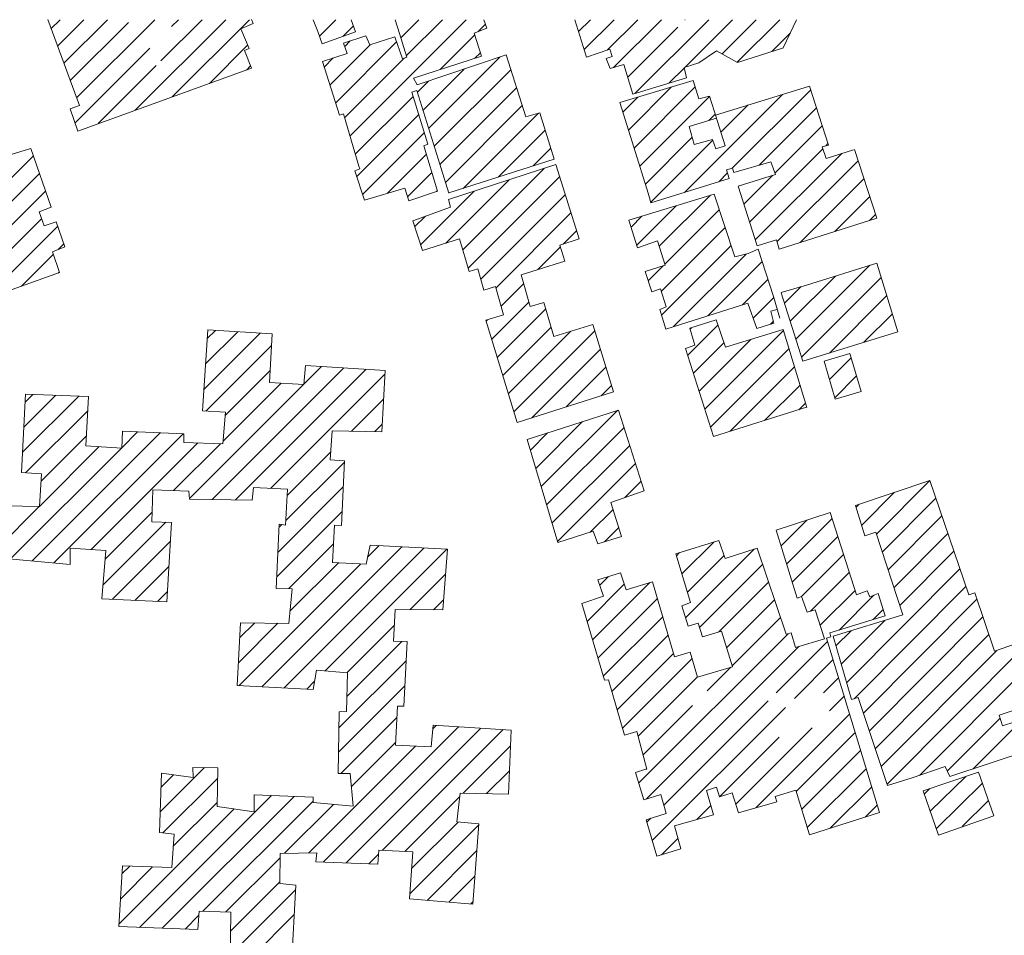
# Model space of a CAD drawing. Units: metres. Extents: x 6 to 363564, y -8 to 6309026.
# Drawn here: x 362873 to 362990, y 6307516 to 6307626 of the extents above; entities that cross this region are included whole.
import ezdxf

# ---------------------------------------------------------------- set-up
doc = ezdxf.new("R2010")
doc.units = ezdxf.units.M
doc.header["$MEASUREMENT"] = 0
for name, color, linetype, lineweight in [('ACHU-CONSTRUCCION', 253, 'Continuous', 9), ('ARQ LINEAS DE PROYECCION', 6, 'Continuous', 35), ('CONSTRUCCION', 253, 'Continuous', 9)]:
    doc.layers.add(name, color=color, linetype=linetype, lineweight=lineweight)
doc.layers.get('ARQ LINEAS DE PROYECCION').off()

# ---------------------------------------------------------------- blocks, each defined once
blk = doc.blocks.new('urbano')
at = {"layer": 'ACHU-CONSTRUCCION'}
for p, q in [((357891.615513781, 6308281.365852335, 823.9560204334557), (357892.6942574623, 6308282.446060376, 823.886194050312)), ((357892.3808894584, 6308279.301997196, 823.9832405820489), (357895.5206904689, 6308282.446060376, 823.7800032868981)), ((357893.1462651322, 6308277.238142058, 824.0104607306421), (357898.3471234718, 6308282.446060376, 823.6738125197589)), ((357893.9116408097, 6308275.174286921, 824.0376808792353), (357900.8552100936, 6308282.127281853, 823.588228110224)), ((357894.6770164872, 6308273.110431782, 824.0649010278285), (357903.9999894777, 6308282.446060376, 823.4614309892058)), ((357901.6863449606, 6308271.638465812, 823.8414789810777), (357912.4792884866, 6308282.446060376, 823.1428586989641)), ((357904.7432858291, 6308277.529826156, 823.5668427459896), (357909.6528554836, 6308282.446060376, 823.249049462378)), ((357906.0032305585, 6308281.621750997, 823.4085249081254), (357906.8264224807, 6308282.446060376, 823.3552402257919)), ((357906.1060358415, 6308273.233886477, 823.6321576610208), (357915.3057214895, 6308282.446060376, 823.0366679318249)), ((357923.6657161767, 6308280.485040529, 823.5136918388307), (357925.6267821061, 6308282.446060376, 823.5119820982218)), ((357926.4482359307, 6308280.439157036, 823.5250871367753), (357927.7280779386, 6308281.718968965, 823.5239713229239)), ((357927.3094412739, 6308268.551467551, 823.4089183695614), (357941.1972343454, 6308282.446060376, 823.8462386131287)), ((357932.7051923367, 6308282.435722016, 823.5997071824968), (357932.7155256363, 6308282.446060376, 823.6000325717032)), ((357933.375674648, 6308280.277912099, 823.6138606704772), (357935.5427618751, 6308282.446060376, 823.6821012534201)), ((357934.046832593, 6308278.120778147, 823.6280354298651), (357938.3699981066, 6308282.446060376, 823.764169935137)), ((357942.5816624666, 6308281.002545834, 823.8828739263117), (357943.4918256196, 6308281.913154621, 823.9115345478058)), ((357954.6075117791, 6308281.024768149, 824.4825277552009), (357956.029213244, 6308282.446060376, 824.4764142408967)), ((357955.2905686739, 6308278.880252043, 824.5283392705023), (357958.8574037233, 6308282.446060376, 824.5130013749003)), ((357958.0412963012, 6308278.802811491, 824.5652595050633), (357961.6855941991, 6308282.446060376, 824.549588508904)), ((357958.7891559544, 6308276.72307949, 824.6107923537493), (357964.5137846785, 6308282.446060376, 824.5861756429076)), ((357960.483417252, 6308275.589476714, 824.6522555463016), (357966.4619905966, 6308281.566329122, 824.6265468373895)), ((357961.348061798, 6308273.626495991, 824.6972862072289), (357970.1701656374, 6308282.446060376, 824.6593499146402)), ((357967.3079429248, 6308282.412037939, 824.6229091249406), (357967.3419751579, 6308282.446060376, 824.6227627806365)), ((357967.325234996, 6308276.77457227, 824.7203322760761), (357972.9983561168, 6308282.446060376, 824.6959370523691)), ((357971.7406162227, 6308278.361306142, 824.7500942647457), (357975.8265465925, 6308282.446060376, 824.7325241863728)), ((357973.5615032518, 6308277.35429265, 824.7910129465163), (357978.6547370682, 6308282.446060376, 824.7691113203764)), ((357938.0713937001, 6308276.490068746, 823.7408476285636), (357942.1954945454, 6308280.616188836, 823.870713673532)), ((357977.6789934093, 6308278.643221201, 824.8220559135079), (357979.901003124, 6308280.864591311, 824.8125009573996)), ((357910.5257267187, 6308274.829307147, 823.4228363409638), (357915.0977287831, 6308279.407515539, 823.1268935911357)), ((357924.9089617076, 6308274.635674189, 823.3542074486613), (357929.7124273943, 6308279.441491754, 823.5054663866758)), ((357925.5893058571, 6308272.487730941, 823.3686714805663), (357932.8869314211, 6308279.788929574, 823.5984703674912)), ((357926.6961811575, 6308279.252389211, 823.4174458645284), (357927.3503833542, 6308279.906911719, 823.4380463920534)), ((357894.4718005339, 6308270.074667467, 824.1549469456077), (357903.4227878319, 6308279.037805414, 823.575555305928)), ((357942.2411148379, 6308277.833210958, 823.8651905432343), (357942.8874082396, 6308278.479820798, 823.8855420276523)), ((357897.2666540796, 6308270.043045146, 824.0508003011346), (357904.1712299118, 6308276.956993693, 823.6038715541363)), ((357914.9454175959, 6308276.424727811, 823.2135150171816), (357915.4533757771, 6308276.933375528, 823.1806352101266)), ((357924.2286175544, 6308276.783617433, 823.3397434204817), (357925.3174670691, 6308277.873000072, 823.374030791223)), ((357926.6632815467, 6308270.73361196, 823.3955307900906), (357933.7831975723, 6308277.857014045, 823.6197336837649)), ((357936.7196770514, 6308269.48044925, 823.6843633018434), (357945.2149527537, 6308277.97988442, 823.951875641942)), ((357936.0494598204, 6308271.638524374, 823.6702181622386), (357940.9468660298, 6308276.538328459, 823.8244352415204)), ((357937.3899357746, 6308267.322415629, 823.6985097490251), (357946.5268714147, 6308276.463824905, 823.9862276688218)), ((357965.4361439476, 6308274.886024997, 824.728455632925), (357967.2462188991, 6308276.695578918, 824.7206720560789)), ((357935.3792425933, 6308273.796599502, 823.6560730226338), (357936.6787793094, 6308275.096772502, 823.6969948373735)), ((357938.0604517254, 6308265.164639374, 823.7126642949879), (357947.2127560431, 6308274.321424853, 824.0008661672473)), ((357960.558828892, 6308269.262487243, 824.791874743998), (357965.7140834274, 6308274.417683828, 824.8491018079221)), ((357961.233579276, 6308267.108844019, 824.77522309497), (357968.5435736271, 6308274.4187562, 824.8563693352044)), ((357967.2637570219, 6308261.825409884, 824.7455949895084), (357978.9519794451, 6308273.51350092, 824.8753427378833)), ((357972.9639569203, 6308264.697159679, 824.7847294807434), (357982.330441987, 6308274.063539458, 824.8887042626739)), ((357927.9556010047, 6308266.369323142, 823.4223059490323), (357934.8724290336, 6308273.289537795, 823.640113696456)), ((357938.7309676835, 6308263.006863119, 823.726818844676), (357947.898640679, 6308272.179024801, 824.0155046656728)), ((357959.8842236379, 6308271.416275598, 824.8085279949009), (357961.6797730381, 6308273.211804817, 824.8284598961473)), ((357961.9106440338, 6308264.957515139, 824.7585971429944), (357970.2447587306, 6308273.291536154, 824.8511118628085)), ((357971.6133258584, 6308269.003315849, 824.8180202245712), (357974.869375253, 6308272.259328643, 824.8541647344828)), ((357928.1109374331, 6308263.696115121, 823.4202377311885), (357935.5406076776, 6308271.12942309, 823.6541946418583)), ((357940.8443197364, 6308262.292629406, 823.7864076346159), (357949.8097007999, 6308271.262400107, 824.0687233805656)), ((357970.183789851, 6308270.402181936, 824.8262932002544), (357970.9291014055, 6308271.147485113, 824.8345666974783)), ((357976.1584456021, 6308265.063226424, 824.7960487604141), (357983.0182033347, 6308271.922907051, 824.872197046876)), ((357928.8033405112, 6308261.560236702, 823.4350814931095), (357936.2087863291, 6308268.969308384, 823.6682755872607)), ((357945.0115796456, 6308263.63330918, 823.9106730483472), (357950.61094789, 6308269.235418994, 824.0869945921004)), ((357978.046551829, 6308264.122925403, 824.7928662449121), (357983.7059646824, 6308269.782274641, 824.8556898348033)), ((357962.5877087878, 6308262.806186255, 824.7419711872935), (357968.1852227764, 6308268.403637327, 824.8041076548398)), ((357963.2176338377, 6308260.607718203, 824.7248219512403), (357970.6503166089, 6308268.040317424, 824.8073301203549)), ((357984.1352148297, 6308267.383133942, 824.8363129608333), (357984.3937260302, 6308267.641642235, 824.8391826190054)), ((357931.7547918314, 6308261.684512603, 823.5210616476834), (357936.4545912648, 6308266.386613158, 823.6690561808646)), ((357949.1788395548, 6308264.973988959, 824.0349384620786), (357951.2807385044, 6308267.07691704, 824.1011262983084)), ((357975.0310568268, 6308258.279078276, 824.735250197351), (357983.7714299018, 6308267.019353103, 824.8322746828198)), ((357975.7183857614, 6308256.138013458, 824.7187381833792), (357986.0386500487, 6308266.458161739, 824.8333006054163)), ((357876.4004704448, 6308253.06690269, 822.7416792623699), (357889.5114779601, 6308266.177263949, 822.866216763854)), ((357978.3043919409, 6308255.895604542, 824.7233028672636), (357987.9882514345, 6308265.579355184, 824.8308007344604)), ((357879.5924260819, 6308253.430935349, 822.7994799502194), (357890.236772226, 6308264.074756823, 822.9005873836577)), ((357934.1974182817, 6308261.299714506, 823.5910191424191), (357937.1040651145, 6308264.207784494, 823.6825481206179)), ((357940.7879807035, 6308254.957706359, 824.0943404324353), (357950.5197290274, 6308264.690003891, 824.202324859798)), ((357971.3471390287, 6308263.080359963, 824.7667816281319), (357972.4030019323, 6308264.136210997, 824.7785024754703)), ((357938.7639827782, 6308255.761928546, 824.0654785335064), (357946.3371007534, 6308263.335473906, 824.1495105847716)), ((357941.4241178947, 6308252.765545121, 824.1078024953604), (357952.343017062, 6308263.685060493, 824.2289596647024)), ((357974.3437278921, 6308260.420143088, 824.7517622113228), (357977.7673551271, 6308263.843731841, 824.7897669561207)), ((357981.0868428366, 6308255.849638138, 824.73004822433), (357988.6848042103, 6308263.447514104, 824.8143911100924)), ((357881.2022679838, 6308252.212932263, 822.8422526195645), (357890.9620664919, 6308261.9722497, 822.9349579997361)), ((357935.7352396789, 6308255.56134885, 824.0254678800702), (357942.1544724831, 6308261.980943922, 824.0966963134706)), ((357937.6579835656, 6308261.933353646, 823.6930310614407), (357937.7535389641, 6308262.02895583, 823.6960400566459)), ((357942.9411078485, 6308251.454286348, 824.1310385838151), (357953.0165559108, 6308261.530303013, 824.2428367361426)), ((357964.2416226396, 6308255.382845819, 824.1989055760205), (357970.3490567001, 6308261.485160254, 824.2393691763282)), ((357985.2216014544, 6308257.155964252, 824.7518051825464), (357989.3813569823, 6308261.315673024, 824.7979814894497)), ((357944.7553249763, 6308250.440271526, 824.157572735101), (357953.6900947558, 6308259.375545537, 824.2567138113081)), ((357961.5575163195, 6308255.525219428, 824.0981836803257), (357966.2656506354, 6308260.229407099, 824.1293764933944)), ((357964.932919042, 6308253.249332787, 824.2864245027304), (357971.4212825166, 6308259.732257317, 824.3294118754566)), ((357881.9111595878, 6308250.09402328, 822.8764674328268), (357890.4983274618, 6308258.680767885, 822.9580343477428)), ((357935.0427147502, 6308257.697119178, 824.0113801322877), (357936.3176498281, 6308258.972126205, 824.0255269370973)), ((357960.8749731833, 6308257.667478391, 824.0107227489352), (357962.1822445708, 6308258.97365394, 824.0193838179111)), ((357989.3563600722, 6308258.462290365, 824.7735621444881), (357990.0779097581, 6308259.183831941, 824.7815718688071)), ((357883.7030980381, 6308249.058107763, 822.9209697805345), (357892.4160494896, 6308257.770629743, 823.0037314742804)), ((357952.7758136931, 6308255.632878544, 824.2529722824693), (357954.3636336008, 6308257.220788062, 824.2705908864737)), ((357964.4860775674, 6308249.978635934, 824.3664029203355), (357972.1223757731, 6308257.608532926, 824.4169957078993)), ((357892.4568942467, 6308254.983706845, 823.0316007137299), (357893.138397442, 6308255.665176447, 823.038074105978)), ((357949.7578253316, 6308252.614719864, 824.2194843925536), (357952.448330609, 6308255.30537698, 824.2493384964764)), ((357964.5065233352, 6308247.174834616, 824.449477262795), (357972.8234690296, 6308255.484808538, 824.5045795440674)), ((357888.0944140496, 6308250.621441679, 822.9901628307998), (357891.8918209652, 6308254.418661417, 823.0262332521379)), ((357965.9508889372, 6308245.793759517, 824.5419854968786), (357974.6247008497, 6308254.460300507, 824.5994521267712)), ((357970.0680463778, 6308247.083235754, 824.6522017903626), (357976.5476453545, 6308253.557403132, 824.6951310932636)), ((357892.4857300612, 6308252.184775595, 823.0593558847904), (357892.6075646149, 6308252.30660414, 823.0605131536722)), ((357962.9388879332, 6308251.256973198, 824.273213442415), (357964.7620395104, 6308253.078596493, 824.2852923758328)), ((357980.5627790148, 6308244.285064273, 824.6057293526828), (357989.396739574, 6308253.118047418, 824.7407384775579)), ((357974.1852038184, 6308248.372711994, 824.7624180838466), (357977.2294021824, 6308251.414358527, 824.7825868166983)), ((357979.8811777363, 6308246.431652531, 824.637966543436), (357985.283241065, 6308251.833118157, 824.7205260954797)), ((357981.2443802896, 6308242.13847601, 824.5734921619296), (357990.7589598576, 6308251.652002856, 824.7189031615853)), ((357945.3771686422, 6308248.233815953, 824.1708761937916), (357948.0641233566, 6308250.920922308, 824.2006909102201)), ((357979.1995764652, 6308248.578240789, 824.6702037341893), (357981.1817748228, 6308250.560219836, 824.7004976049066)), ((357944.24278366, 6308244.271032616, 824.1646923720837), (357948.6890950593, 6308248.717594948, 824.2140290774405)), ((357975.4505061226, 6308246.812723698, 824.8537399731576), (357977.9096031281, 6308249.269759335, 824.87003223598)), ((357984.5670249181, 6308242.632638894, 824.5816179476678), (357991.4227286706, 6308249.487584108, 824.6863934360445)), ((357944.9018521289, 6308242.101803951, 824.178408883512), (357950.7021785321, 6308247.90245769, 824.2427698709071)), ((357943.5837151835, 6308246.440261282, 824.1509758606553), (357943.7531575428, 6308246.609713206, 824.1528560109437)), ((357977.5440155807, 6308246.080248298, 824.9505489878356), (357977.8675210381, 6308246.403482573, 824.9526923075318)), ((357988.6775599288, 6308243.914604979, 824.6017850376666), (357992.0864974873, 6308247.323165361, 824.6538837142289)), ((357910.0821422877, 6308241.330611583, 831.9957289323211), (357913.9243748131, 6308245.172909716, 832.0251694880426)), ((357910.2737776729, 6308244.350549323, 831.9872855804861), (357911.2567632439, 6308245.333551681, 831.9948175661266)), ((357945.5609206053, 6308239.932575282, 824.1921253949404), (357951.339069994, 6308245.71105076, 824.2562403045595)), ((357946.2199890742, 6308237.763346616, 824.2058419026434), (357953.6970558221, 6308245.240835331, 824.2888081632555)), ((357946.8790575507, 6308235.594117952, 824.2195584140718), (357956.562285045, 6308245.277891919, 824.3270044513047)), ((357967.6454104314, 6308242.372861201, 824.8981686122715), (357971.2676467987, 6308245.995103711, 824.879636939615)), ((357967.9198593663, 6308245.475738238, 824.8872181922197), (357968.0981224159, 6308245.654001586, 824.88630618155)), ((357969.6829802188, 6308235.925151538, 824.916383177042), (357979.0885492208, 6308245.330736488, 824.8682634830475)), ((357909.8905069026, 6308238.310673842, 832.0041722804308), (357916.5919863823, 6308245.012267755, 832.0555214062333)), ((357969.0037902871, 6308238.074388091, 824.9103116542101), (357975.1755013744, 6308244.246109644, 824.8787366561592)), ((357910.1186105924, 6308235.710482344, 832.0158318243921), (357917.9400320778, 6308243.532037381, 832.0757623426616)), ((357948.9798586832, 6308234.866703309, 824.2492725290358), (357957.221082581, 6308243.108392294, 824.3407179564238)), ((357968.3246003593, 6308240.223624647, 824.9042401351035), (357971.9867071191, 6308243.885737611, 824.8855044804513)), ((357970.3621701466, 6308233.775914986, 824.9224546998739), (357979.7437718788, 6308243.157532625, 824.8744576238096)), ((357984.5663652139, 6308239.47600458, 824.7626146711409), (357987.1696077639, 6308242.07926934, 824.7736153975129)), ((357910.8617759513, 6308225.140464064, 832.0611731372774), (357926.5903917494, 6308240.869348438, 832.1816913969815)), ((357912.4058962183, 6308235.169507943, 832.0432695485651), (357917.7854381817, 6308240.549141765, 832.0844895169139)), ((357913.6400888244, 6308225.090525297, 832.0923732891679), (357929.253712369, 6308240.704415448, 832.21201043576)), ((357921.8211572969, 6308238.92833163, 832.1352360919118), (357923.9270711335, 6308241.034281423, 832.1513723544776)), ((357953.1417954916, 6308236.200540664, 824.3018572106957), (357957.8798801097, 6308240.938892673, 824.3544314615428)), ((357972.7231176475, 6308233.308438851, 824.9199222065508), (357980.3989945369, 6308240.984328758, 824.8806517608464)), ((357917.8464198986, 6308226.468629114, 832.134515427053), (357931.4953066016, 6308240.117748873, 832.2390980608761)), ((357985.202855652, 6308237.284067478, 824.7635235190392), (357987.8184989745, 6308239.899733117, 824.7745766490698)), ((357908.1505626308, 6308225.257503532, 832.0304871238768), (357921.7832705471, 6308238.890444232, 832.1349457912147)), ((357912.170586271, 6308232.105894897, 832.0513782501221), (357919.1036439257, 6308239.039070938, 832.1045018061996)), ((357957.3037323037, 6308237.534378018, 824.3544418886304), (357958.5386776382, 6308238.769393045, 824.3681449629366)), ((357976.8257110807, 6308234.582611611, 824.9084793031216), (357981.054217195, 6308238.811124897, 824.8868459016085)), ((357888.2164891901, 6308230.777781453, 831.7885395921767), (357894.9269721488, 6308237.488378998, 831.8399577029049)), ((357888.3755490685, 6308233.765143132, 831.7798466309905), (357892.1981855425, 6308237.587844879, 831.8091370351613)), ((357888.5346089469, 6308236.752504809, 831.7711536772549), (357889.4693989361, 6308237.687310759, 831.7783163711429)), ((357927.4993007647, 6308233.293375723, 832.2183909676969), (357931.328079542, 6308237.122219877, 832.2477284371853)), ((357888.5880551653, 6308228.32105469, 831.8012983910739), (357896.0070276836, 6308235.740153888, 831.8581451997161)), ((357950.1491655911, 6308226.68214317, 824.615896075964), (357959.2820686864, 6308235.799770343, 825.0175467990339)), ((357980.9283045137, 6308235.856784364, 824.897036395967), (357981.7094398531, 6308236.63792103, 824.8930400460958)), ((357930.2785510811, 6308233.244374411, 832.2495983056724), (357931.1608524824, 6308234.126690878, 832.2563588134944)), ((357949.5046585145, 6308228.862333298, 824.7328314594924), (357955.0986164527, 6308234.446934644, 824.9788449369371)), ((357950.7936726676, 6308224.501953041, 824.4989606924355), (357960.0416760388, 6308233.734487969, 824.9056733436882)), ((357889.3780766109, 6308217.797893297, 831.846998732537), (357904.6733257899, 6308233.093403646, 831.9641963802278)), ((357890.4272271076, 6308227.331958951, 831.8253025114536), (357895.8431210833, 6308232.747945411, 831.866801019758)), ((357891.9675427692, 6308217.559104584, 831.8767518736422), (357907.3830021227, 6308232.974827163, 831.9948706179857)), ((357900.0674558932, 6308231.315754184, 831.9189928360283), (357901.9636494534, 6308233.211980123, 831.9335221461952)), ((357948.8601514379, 6308231.042523423, 824.8497668392956), (357950.9151642265, 6308233.094098948, 824.940143071115)), ((357886.7886104563, 6308218.036682006, 831.8172455914319), (357900.0356025228, 6308231.28390027, 831.9187487661839)), ((357890.2390343526, 6308224.315463902, 831.833772238344), (357897.377047194, 6308231.45359863, 831.8884662352502)), ((357896.3969554061, 6308219.160293775, 831.920603338629), (357909.1377742494, 6308231.901330169, 832.0182280354202)), ((357906.2628282699, 6308226.198036019, 832.0061109028757), (357911.859518362, 6308231.794821674, 832.0489947348833)), ((357951.4381797442, 6308222.321762916, 824.3820253126323), (357960.7269224988, 6308231.594969086, 824.7905296199024)), ((357919.8323420489, 6308225.626286086, 832.1596439965069), (357925.0040072369, 6308230.798039586, 832.1992711387575)), ((357919.6492563093, 6308222.61489814, 832.1681528612971), (357926.6483766714, 6308229.614138016, 832.2217826135457)), ((357952.0826868245, 6308220.141572786, 824.2650899291039), (357961.412168959, 6308229.4554502, 824.6753858886659)), ((357918.7322198877, 6308218.869546978, 832.1710379272699), (357926.5150606277, 6308226.652520614, 832.2306728251278)), ((357960.1411061416, 6308225.362894208, 824.4742067530751), (357962.0974154191, 6308227.315931315, 824.5602421611547)), ((357990.1785553226, 6308221.001872797, 825.5547776594758), (357996.5733162331, 6308227.419769604, 824.9921298362315)), ((357988.4169791805, 6308222.065203007, 825.6653860546649), (357992.3468165192, 6308226.009258283, 825.3196163773537)), ((357990.8733950535, 6308218.867946777, 825.5380268618464), (357997.2891951667, 6308225.306958905, 824.9735278896987)), ((357885.0405764448, 6308219.11691723, 831.7939397990704), (357890.2251606191, 6308224.301589929, 831.83366593346)), ((357956.0109245906, 6308221.239620902, 824.2925678603351), (357958.734730834, 6308223.95887124, 824.4123565778136)), ((357987.7403364198, 6308224.217391832, 825.6805357784033), (357988.1114426645, 6308224.58984072, 825.6478837169707)), ((357898.0687412636, 6308218.003809094, 831.9433248899877), (357903.7013289759, 6308223.636492984, 831.9864837825298)), ((357918.5941581631, 6308215.90318381, 832.1798917800188), (357926.3817445839, 6308223.690903207, 832.2395630441606)), ((357979.4591421614, 6308217.43377305, 824.6114075407386), (357984.8912827278, 6308222.865890069, 824.6132303439081)), ((357991.5682347807, 6308216.734020757, 825.5212760642171), (357998.005074093, 6308223.194148203, 824.954925943166)), ((357897.8141164723, 6308214.920880875, 831.9512855894864), (357905.3113700355, 6308222.418262456, 832.0087322182953)), ((357918.8702816086, 6308221.835910141, 832.1621840782464), (357919.1753111536, 6308222.140944893, 832.1645213253796)), ((357957.6990036311, 6308220.101257232, 824.221527133137), (357959.4089037383, 6308221.808297316, 824.2967258542776)), ((357978.7986419926, 6308219.601686227, 824.6171124689281), (357981.8803732785, 6308222.683404159, 824.6181465685368)), ((357980.1196423376, 6308215.265859873, 824.6057026125491), (357985.5742748695, 6308220.720468763, 824.6075329631567)), ((357992.2630745078, 6308214.600094737, 825.5045252665877), (357998.7209530229, 6308221.081337506, 824.9363239966333)), ((357898.9450854192, 6308213.223570051, 831.9698632098734), (357905.8714019859, 6308220.150004891, 832.0229351148009)), ((357916.7790509777, 6308202.774849305, 832.2056307010353), (357933.4974262135, 6308219.493510012, 832.3337328471243)), ((357919.470188232, 6308202.637733426, 832.2361628785729), (357936.1844262609, 6308219.352256861, 832.3642333261669)), ((357920.0159213933, 6308214.496672235, 832.2006975635886), (357925.3474143574, 6308219.828256237, 832.2415493614972)), ((357929.4273507165, 6308218.251664098, 832.2926347479224), (357930.8104261624, 6308219.634763161, 832.3032323643565)), ((357966.9573370496, 6308216.245664068, 824.6309186965227), (357970.8034297878, 6308220.091740133, 824.632209289819)), ((357924.3408927711, 6308204.680222047, 832.2833956852555), (357938.8714263121, 6308219.211003706, 832.3947338089347)), ((357966.3022929298, 6308218.419033272, 824.636625457555), (357966.6848726923, 6308218.801611374, 824.636753834784)), ((357967.3891040439, 6308211.02060822, 824.6192104555666), (357975.5643943677, 6308219.195863107, 824.6219537481666)), ((357967.6123811657, 6308214.07229486, 824.625211942941), (357971.9855322185, 6308218.445426954, 824.6266793906689)), ((357981.2208234275, 6308213.538625705, 824.6001455634832), (357986.2572670075, 6308218.575047459, 824.6018355861306)), ((357992.9579142349, 6308212.466168718, 825.4877744726837), (357999.4368319491, 6308218.968526807, 824.9177220501006)), ((357901.6454492862, 6308213.095680944, 832.0004660859704), (357905.7008424716, 6308217.151143376, 832.0315399542451)), ((357914.0879137272, 6308202.911965184, 832.175098516047), (357928.6135945374, 6308217.437894024, 832.286399461329)), ((357920.1479701492, 6308211.800424167, 832.2116211019456), (357925.9362688938, 6308217.588821746, 832.2559731081128)), ((357969.0612076464, 6308209.864294086, 824.6138449795544), (357976.5883908364, 6308217.391444651, 824.6163707971573)), ((357934.486041216, 6308211.997244643, 832.3710431568325), (357938.729937827, 6308216.241213724, 832.4035614021122)), ((357957.1449746581, 6308214.918575663, 824.6454057656229), (357958.140472466, 6308215.914069153, 824.6457398124039)), ((357982.3148750419, 6308211.804262092, 824.5945861190557), (357986.9402591529, 6308216.429626152, 824.5961382091045)), ((357986.6106496992, 6308203.264660485, 826.090628489852), (358000.1527108828, 6308216.855716106, 824.8991201072931)), ((357955.6236946264, 6308210.568891738, 824.6389687173069), (357960.0697971599, 6308215.014975002, 824.6404606476426)), ((357956.2712366635, 6308208.388020484, 824.6332594454288), (357963.107964156, 6308215.224718342, 824.6355535723269)), ((357971.3507235253, 6308209.325389557, 824.6086866855621), (357977.3004474769, 6308215.275087718, 824.6106831692159)), ((357987.5248078833, 6308201.350846402, 826.0545807927847), (358000.8685898128, 6308214.742905407, 824.8805181607604)), ((357904.3458131531, 6308212.967791839, 832.031068969518), (357905.5302829573, 6308214.152281868, 832.0401447974145)), ((357983.4647526088, 6308210.125724191, 824.5890454016626), (357987.6232512908, 6308214.284204848, 824.5904408246279)), ((357985.7150702493, 6308209.547621591, 824.5838739573956), (357989.877899004, 6308213.710432302, 824.5852708332241)), ((357937.2895440737, 6308211.972496292, 832.4024363234639), (357938.4876243452, 6308213.170597025, 832.4116164408624)), ((357956.9187787043, 6308206.207149228, 824.6275501698256), (357964.0296063366, 6308213.317946039, 824.6299362704158)), ((357972.2964342142, 6308207.442685658, 824.6030774600804), (357978.0125041174, 6308213.158730788, 824.6049955412745)), ((357988.630674539, 6308199.629434384, 826.0016654841602), (358002.1800227517, 6308213.2278034, 824.8095159456134)), ((357957.5663207414, 6308204.026277976, 824.6218408942223), (357964.670726029, 6308211.130652471, 824.6242248415947)), ((357972.9516970718, 6308205.269535188, 824.5973707810044), (357978.7245607579, 6308211.042373855, 824.5993079170585)), ((357989.3347964564, 6308197.504824135, 825.9840979874134), (358002.896067662, 6308211.115159282, 824.790899399668)), ((357989.792491773, 6308210.796614955, 824.5793156065047), (357990.9929252806, 6308211.997043259, 824.5797184258699)), ((357913.9877116027, 6308205.640060432, 832.1644190065563), (357918.7044835666, 6308210.356912937, 832.2005605921149)), ((357914.1445535326, 6308208.62520412, 832.1557090505958), (357915.9017610157, 6308210.382441606, 832.1691734045744)), ((357926.9304355475, 6308204.441509962, 832.3131494112313), (357932.6157835516, 6308210.126955044, 832.3567125760019)), ((357985.9801009016, 6308205.463110033, 826.1017225980759), (357991.1996985728, 6308210.701591928, 825.6424723900855)), ((357958.5823615173, 6308202.213903861, 824.6162552721798), (357965.3118457252, 6308208.943358902, 824.6185134127736)), ((357961.7849467638, 6308191.274422796, 824.5876971110702), (357979.6224087829, 6308209.111807503, 824.5936826355755)), ((357985.3495521003, 6308207.661559585, 826.1128167062998), (357987.1464797499, 6308209.464988421, 825.9547126851976)), ((357990.0389183665, 6308195.380213884, 825.9665304906666), (358003.6121125722, 6308209.002515165, 824.772282846272)), ((357926.9449944178, 6308201.627769997, 832.3231726996601), (357933.5060104969, 6308208.188898107, 832.3734455406666)), ((357962.7004299218, 6308189.361491501, 824.5820777453482), (357980.9153013582, 6308207.576283988, 824.5881899110973)), ((357978.2241968306, 6308202.05678064, 824.5813603252172), (357984.3313738609, 6308208.163931201, 824.5834096446633)), ((357991.4471621977, 6308191.130993379, 825.9313954971731), (358007.9856218862, 6308207.729288315, 824.4762467518449)), ((357959.2242244313, 6308200.027353505, 824.6105440892279), (357965.9529654252, 6308206.756065335, 824.6128019802272)), ((357990.7430402802, 6308193.255603632, 825.9489629939198), (358004.5558718274, 6308207.11840925, 824.7336306795478)), ((357925.997545475, 6308197.852005797, 832.3258247338235), (357934.0339234786, 6308205.888521026, 832.3874023258686)), ((357959.8660873416, 6308197.840803148, 824.6048329100013), (357968.1560980583, 6308206.130777933, 824.6076146997511)), ((357980.3867332431, 6308201.390897192, 824.5761594213545), (357984.9913353267, 6308205.995479319, 824.5777045376599)), ((357995.323516542, 6308192.190092525, 825.6347167603672), (358008.6697503755, 6308205.584612304, 824.4604383930564)), ((357961.7163309286, 6308196.862628229, 824.5995272099972), (357968.8169470148, 6308203.963213539, 824.6019098870456)), ((357969.9694441351, 6308202.287295179, 824.5963700562716), (357972.7824994939, 6308205.100338347, 824.597314003855)), ((357922.1613254825, 6308202.500617541, 832.2666950635612), (357923.0991393978, 6308203.438447475, 832.2738809287548)), ((357925.9495953972, 6308194.975755818, 832.3353690542281), (357933.8724981154, 6308202.89879382, 832.3960771597922)), ((357983.8677648286, 6308202.043503204, 824.5714009478688), (357985.6512967887, 6308203.827027434, 824.5719994269311)), ((357984.5695267299, 6308199.916851576, 824.5657098665833), (357986.3112582544, 6308201.658575552, 824.5662943199277)), ((357962.3127003776, 6308194.630584611, 824.5938007682562), (357968.2136608156, 6308200.531519473, 824.5957808867097)), ((357964.7872576693, 6308188.619899718, 824.5768514350057), (357977.2439347634, 6308201.076522822, 824.5810313858092)), ((357963.4028753618, 6308184.407112924, 824.5704603306949), (357979.3023213277, 6308200.306489978, 824.5757955349982)), ((357970.2590357306, 6308199.736354575), (357970.6219680959, 6308200.099286943)), ((357975.7836697566, 6308188.302622199, 824.5568351261318), (357986.9712197164, 6308199.490123667, 824.560589209199)), ((357926.224537352, 6308192.422403382, 832.3473874852061), (357932.9143275784, 6308199.112307839, 832.3986470401287)), ((357937.212223714, 6308197.753679201, 832.4514025114477), (357937.6090651395, 6308198.150527401, 832.4544432535768)), ((357998.6424066702, 6308192.689710576, 825.3870869241655), (358004.9542143735, 6308199.024354057, 824.8317378014326)), ((358001.7502138035, 6308192.977481946, 825.1580293886364), (358007.6322090829, 6308198.880757963, 824.64049763605)), ((357924.1221454086, 6308181.835078293, 832.3610133975744), (357940.2723715322, 6308197.985580189, 832.4847621843219)), ((357926.8536722118, 6308181.738352653, 832.3918550573289), (357942.9356779287, 6308197.820632977, 832.515081115067)), ((357931.1788872497, 6308183.235342463, 832.4349081292748), (357945.5989843214, 6308197.655685762, 832.5454000495374)), ((357973.3896638992, 6308188.737037202, 824.561958361417), (357982.5124544444, 6308197.859788206, 824.5650195963681)), ((357980.5824011358, 6308190.272922294, 824.5525188222528), (357987.6311811784, 6308197.321671786, 824.5548841059208)), ((357927.4972564595, 6308190.86684514, 832.367051243782), (357932.7743847946, 6308196.144063584, 832.4074864834547)), ((357971.4384747127, 6308189.614266962, 824.5672301836312), (357978.5732206868, 6308196.748982012, 824.5696243159473)), ((357922.3955817277, 6308182.936784212, 832.3378721214831), (357935.151640592, 6308195.693060894, 832.4356135874987)), ((357940.8391697535, 6308190.067490837, 832.5188403837383), (357946.4764915088, 6308195.704908852, 832.562035549432)), ((357981.2506366762, 6308188.112744452, 824.5468164905906), (357988.2911426405, 6308195.153219901, 824.5491789989173)), ((357904.6636878232, 6308187.830980191, 832.122710198164), (357909.9472713711, 6308193.114653956, 832.1631948985159)), ((357904.7529310303, 6308190.748524006, 832.113482285291), (357906.2554127107, 6308192.251031341, 832.1249948330224)), ((357943.6138677204, 6308190.013937101, 832.5500128380954), (357946.3540860543, 6308192.754202224, 832.5710093677044)), ((357981.9188722203, 6308185.952566615, 824.5411141589284), (357988.9511041025, 6308192.984768018, 824.5434738881886)), ((357904.9860507304, 6308185.325049516, 832.1350919902325), (357911.5253847296, 6308191.864495181, 832.1851986944675)), ((357996.6036757025, 6308187.909601707, 824.4221139810979), (358000.8723713103, 6308192.07528054, 825.467957764864)), ((357997.3350350502, 6308185.863372862, 823.9449143968523), (358002.8478728327, 6308191.243168885, 825.2955769076943)), ((357984.6667785624, 6308185.872050559, 824.5361096821725), (357989.6110655682, 6308190.816316135, 824.5377687811852)), ((357995.8723163548, 6308189.955830554, 824.8993135690689), (357996.5518771986, 6308190.618991503, 825.0658081024885)), ((357902.186888201, 6308174.040941945, 832.143378995359), (357917.9339657965, 6308189.788288428, 832.2640387117863)), ((357904.9111188779, 6308173.93692006, 832.174164749682), (357920.6595943811, 6308189.685664471, 832.2948351800442)), ((357906.225875059, 6308183.736595937, 832.1545036919415), (357911.4565811435, 6308188.967391333, 832.1945832259953)), ((357909.7608297112, 6308175.958414616, 832.2212366908789), (357922.907368848, 6308189.105178237, 832.3219701573253)), ((357919.5186777765, 6308182.888130219, 832.3059165328741), (357925.3442733231, 6308188.713825237, 832.350554317236)), ((357933.8695910627, 6308183.097793138, 832.4654369838536), (357940.4448171126, 6308189.67313146, 832.5158187113702)), ((358000.4073484445, 6308186.101603629, 824.0412558764219), (358003.5579291785, 6308189.176151142, 824.8131580166519)), ((357899.7208914364, 6308174.403202152, 832.1145719178021), (357913.5041345189, 6308188.186680591, 832.2201840393245)), ((357968.7512839528, 6308186.927087847, 824.5663284733891), (357970.4005505833, 6308188.576347331, 824.5668818987906)), ((357988.8389064017, 6308187.21574983, 824.5315831117332), (357990.2710270302, 6308188.647864253, 824.5320636741817)), ((357934.6702882106, 6308181.070204875, 832.4814839437604), (357940.2221801112, 6308186.622191579, 832.5240245163441)), ((357962.7635466324, 6308186.596197454, 824.576172363013), (357963.2318304459, 6308187.064479234, 824.5763294994831)), ((357934.4555714855, 6308178.027185401, 832.4897504374385), (357942.7110282573, 6308186.282783139, 832.5530066899955)), ((357964.5248683373, 6308182.700690547, 824.5649102590978), (357966.4760583172, 6308184.651872076, 824.5655650012195)), ((357936.5225242915, 6308177.265874421, 832.5154998935759), (357942.4712231437, 6308183.214674847, 832.5610809437931)), ((357912.5073037425, 6308175.876636464, 832.2521928846836), (357918.9874126816, 6308182.356856052, 832.3018457889557)), ((357929.5851990113, 6308181.641627014, 832.4226967208087), (357930.7272252346, 6308182.783672735, 832.4314473308623)), ((357899.9069226587, 6308177.417535633, 832.1060856282711), (357903.7553482595, 6308181.26602695, 832.1355736367404)), ((357900.0929538811, 6308180.431869118, 832.0975993387401), (357901.0211236867, 6308181.360054769, 832.1047113053501)), ((357913.0805644783, 6308173.621607902, 832.2664971388876), (357918.9477059039, 6308179.488849513, 832.3114532679319)), ((357939.1358890364, 6308177.050984703, 832.545436155051), (357942.2314180264, 6308180.146566553, 832.5691552013159)), ((357913.0392480585, 6308170.751991698, 832.276092287153), (357920.8434571678, 6308178.556334063, 832.3358909189701)), ((357941.7492537813, 6308176.836094989, 832.5753724165261), (357941.9916129129, 6308177.07845826, 832.5772294588387)), ((357907.6353495622, 6308173.832898175, 832.204950504005), (357909.29052986, 6308175.488106735, 832.2176330834627)), ((357914.9176438058, 6308169.802120435, 832.3003969565034), (357920.6737013774, 6308175.558276296, 832.3445019200444))]:
    blk.add_line(p, q, dxfattribs=at)
at = {"layer": 'CONSTRUCCION', "flags": 128}
for points, elevation in [([(357882.4095311927, 6308248.599407342), (357892.6291487942, 6308252.237668701), (357891.790556615, 6308254.711300404), (357893.2641306387, 6308255.31162573), (357892.230376249, 6308258.307688233), (357890.8019455129, 6308257.809461052), (357890.2150861713, 6308259.480687592), (357891.6273897084, 6308260.055283679), (357889.2085695544, 6308267.065590696), (357886.7126218023, 6308266.30159796)], 822.7892727591097), ([(357939.126175681, 6308261.748929113), (357951.6838382686, 6308265.779795231), (357949.9723688046, 6308271.308056589), (357948.3308361637, 6308270.838511316), (357945.9614144879, 6308278.231823491), (357935.3462489264, 6308274.648269), (357934.9104961882, 6308275.471223801), (357943.026009051, 6308278.083657347), (357942.134441925, 6308280.828354755), (357943.6687956954, 6308281.417896368), (357943.3199361804, 6308282.446060376)], 823.7791216522455), ([(357979.0939881149, 6308279.090892676), (357973.5892992521, 6308277.337981209), (357971.0661619509, 6308278.74249795), (357968.9607766548, 6308277.31180762), (357967.2338773327, 6308276.747916205), (357967.4923306571, 6308275.517013773), (357961.0923666673, 6308273.545511043), (357960.0329398045, 6308277.102275468), (357958.3926169181, 6308276.603075056), (357957.9043079483, 6308277.826038706), (357958.6196715775, 6308278.049223313), (357958.3518499898, 6308278.907659849), (357955.5751398856, 6308277.984840855), (357954.1534424367, 6308282.446060376)], 824.7368744648993), ([(357987.5457951145, 6308266.935373709), (357990.2241526114, 6308258.736750705), (357978.555873243, 6308255.049813237), (357978.2324859964, 6308256.137463007), (357975.9390706698, 6308255.4475509), (357973.6615313755, 6308262.546465967), (357978.1087694483, 6308263.95226723), (357977.559037404, 6308265.470533168), (357973.1496477703, 6308264.188959023), (357972.9856870825, 6308264.702774448), (357972.2873329463, 6308264.505695984), (357972.6110299545, 6308263.468054149), (357963.2225723619, 6308260.582025522), (357963.0939942205, 6308261.160927773), (357962.9332715402, 6308261.707668699), (357961.1935471239, 6308267.235702697), (357959.5237598362, 6308272.56766809), (357968.3050706068, 6308275.192728669), (357968.9801058563, 6308273.00576465), (357970.2372102605, 6308273.315866277), (357971.0800130794, 6308270.674716341), (357967.8259834143, 6308269.687038798), (357968.4290142076, 6308267.532753694), (357970.6194066757, 6308268.130601835), (357971.0051411072, 6308267.004958658), (357972.1348206604, 6308267.369193099), (357970.957782788, 6308271.057758728), (357982.1878511476, 6308274.507840216), (357984.4459043721, 6308267.478741426), (357983.6928158978, 6308267.246330769), (357984.1699019948, 6308265.868231462), (357987.4338788593, 6308266.899996349), (357987.4338788593, 6308266.899996349), (357987.4338788593, 6308266.899996349)], 824.7993047684431), ([(357958.7729678804, 6308238.004656829), (357956.3285985457, 6308246.044690093), (357951.6555003056, 6308244.618141126), (357950.4769743512, 6308248.677668395), (357948.8428177292, 6308248.175201889), (357947.7591945732, 6308251.993363453), (357952.9677537957, 6308253.613181565), (357952.3872462714, 6308255.504975747), (357954.669431092, 6308256.253945444), (357951.8904436955, 6308265.133757753), (357939.0823034922, 6308260.985389272), (357939.3200448172, 6308260.042208632), (357934.8045758995, 6308258.432479639), (357935.9587737227, 6308254.873882881), (357940.4020776543, 6308256.281253709), (357941.532702064, 6308252.38646963), (357942.5781261193, 6308252.684958657), (357943.3194545897, 6308250.161893986), (357944.7119067514, 6308250.590042125), (357945.6680977399, 6308247.199046306), (357943.5500225404, 6308246.547785589), (357947.2671605143, 6308234.317653745), (357958.775879653, 6308238.005009927)], 824.1875225044787), ([(357978.7910986224, 6308249.804571072), (357981.400993334, 6308241.644444115), (357992.7429572025, 6308245.182883094), (357990.2296245786, 6308253.378604703), (357981.8432248476, 6308250.758225663), (357978.7972856405, 6308249.845558954)], 824.6651719734073), ([(357886.1987013945, 6308224.39781763), (357890.2449125217, 6308224.299145795), (357890.487405883, 6308228.187733704), (357888.0938745866, 6308228.353715029), (357888.5919995288, 6308237.717610411), (357896.1073195169, 6308237.443490413), (357895.7848688791, 6308231.553495904), (357900.0735733712, 6308231.279526057), (357900.1648224907, 6308233.288638273), (357907.4647446701, 6308232.969006935), (357907.4647446701, 6308231.964450829), (357912.1488704661, 6308231.782689607), (357912.1488704661, 6308231.782689607), (357912.437816968, 6308235.571720337), (357909.7282939719, 6308235.733475763), (357910.3390892836, 6308245.388973366), (357918.0112774613, 6308244.92703422), (357917.7106680068, 6308239.116504112), (357921.8183235729, 6308238.88845394), (357921.9909429791, 6308241.154183486), (357931.5214978064, 6308240.563658873), (357931.112156702, 6308233.229308155), (357925.1987474764, 6308233.333734864), (357924.9336209761, 6308229.870854221), (357926.6555393728, 6308229.758292498), (357926.3080635572, 6308222.036310323), (357925.456626443, 6308222.072590115), (357925.2418747077, 6308217.627785282), (357929.2504815402, 6308217.401650449), (357929.7307269069, 6308219.691157881), (357938.9660499448, 6308219.205427119), (357938.3900497014, 6308211.963476069), (357932.7233048061, 6308212.013590511), (357932.5010000484, 6308208.203081464), (357934.1553077379, 6308208.181004373), (357933.7383064831, 6308200.450458093), (357932.9754386598, 6308200.455299243), (357932.7568568567, 6308195.812396934), (357937.0035639087, 6308195.601475274), (357937.251454165, 6308198.172916051), (357946.5543879064, 6308197.596700653), (357946.2383504304, 6308189.963288379), (357940.4935156906, 6308190.074364156), (357940.0702941546, 6308186.634357747), (357942.7217398154, 6308186.424554897), (357941.9712048265, 6308176.81782526), (357934.4130634049, 6308177.439573666), (357934.8088915253, 6308183.050090954), (357930.7602822537, 6308183.257182235), (357930.6391558143, 6308181.604789583), (357923.2524081746, 6308181.866514796), (357923.3725229221, 6308182.954137404), (357923.3725229221, 6308182.954137404), (357918.9914987216, 6308182.880306721), (357918.9415988194, 6308179.27454452), (357920.8701790998, 6308179.088626983), (357920.3282213377, 6308169.507590268)], 831.8333621919155), ([(357913.023393614, 6308169.906451928), (357913.1087764705, 6308175.859863591), (357909.3258756863, 6308175.972640166), (357909.1446918713, 6308173.776436364), (357899.6988765726, 6308174.137424857), (357900.1463050822, 6308181.391770694), (357906.0577992665, 6308181.18829494), (357906.3134573976, 6308185.186422324), (357904.5829745958, 6308185.368510095), (357904.7989519516, 6308192.43906767), (357908.6141953373, 6308191.949139387), (357908.5676506439, 6308193.12916136), (357911.5495961959, 6308193.101231737), (357911.4405428821, 6308188.485937079), (357915.8672078195, 6308187.845466789), (357915.886466218, 6308189.866446741), (357922.9065415988, 6308189.601902535), (357922.9036154839, 6308188.938083753), (357927.7007830607, 6308188.498529932), (357927.3602328131, 6308192.409099104), (357925.9040226022, 6308192.427346425), (357926.0266966352, 6308199.796965552), (357926.8990926424, 6308199.819732058), (357927.0081462616, 6308204.435026716), (357923.3386037329, 6308204.773509027), (357922.9174046645, 6308202.463042704), (357913.8401766585, 6308202.925899237), (357914.2323889451, 6308210.39930144), (357919.9981825816, 6308210.347271958), (357920.4052866789, 6308214.491099896), (357918.5233582126, 6308214.52748681), (357918.8793981316, 6308222.179943243), (357919.6108276191, 6308222.086532192), (357919.8722311648, 6308226.381806094), (357915.8131424466, 6308226.559374379), (357915.6453645023, 6308225.056512662), (357908.1471730265, 6308225.191580867), (357908.0863191204, 6308226.143982064), (357903.7786504308, 6308226.27681357), (357903.6553947123, 6308222.464389486), (357905.9917038063, 6308222.402440575), (357905.4525223093, 6308212.91739556), (357897.6714941429, 6308213.285829961), (357898.149242183, 6308219.033483697), (357893.9044501649, 6308219.343454093), (357893.9061509648, 6308217.381520443), (357886.5670659075, 6308218.058484767)], 831.8333621919155), ([(357990.5399639437, 6308187.763787968), (357982.1898055541, 6308185.075392935), (357980.5381493138, 6308190.415825384), (357978.0997259, 6308189.675641354), (357978.2881654891, 6308189.025764653), (357973.7099734077, 6308187.703216964), (357972.9693666974, 6308190.097178267), (357971.4309405366, 6308189.612114942), (357971.0825442838, 6308190.793531001), (357969.8896608966, 6308190.389966134), (357970.7058494406, 6308187.492069471), (357966.0628320741, 6308186.1502643), (357966.819343807, 6308183.406965554), (357963.9527060332, 6308182.524564055), (357962.678644629, 6308186.887548763), (357965.0678902136, 6308187.648482019), (357964.418228356, 6308189.902419822), (357962.3971507492, 6308189.264427025), (357961.398749614, 6308192.545072796), (357962.6481291706, 6308192.928583644), (357962.7711483704, 6308192.916724456), (357961.5687511394, 6308197.414836887), (357960.1092098335, 6308197.012969766), (357958.1713021824, 6308203.61450332), (357957.7056416067, 6308203.557142258), (357954.9908914024, 6308212.70019014), (357957.6055350992, 6308213.580119338), (357956.9323163124, 6308215.536667999), (357959.6216140816, 6308216.376862401), (357960.2831458056, 6308214.366948158), (357963.4414361583, 6308215.325488763), (357966.0740470158, 6308206.343820317), (357967.9202001559, 6308206.903279833), (357968.8310345354, 6308203.916071666), (357972.9840323681, 6308205.161423696), (357971.6979219521, 6308209.426879797), (357969.3940360302, 6308208.757635741), (357968.9047876986, 6308210.382814426), (357967.7119787762, 6308210.022641692), (357966.9242154786, 6308212.454965066), (357967.9858888069, 6308212.83199226), (357966.2293441163, 6308218.659733584), (357971.3491790089, 6308220.263277696), (357972.1060121039, 6308218.100518519), (357975.9407275187, 6308219.315742068), (357979.392429536, 6308209.057311025), (357979.9829416367, 6308209.197583858), (357980.5154444592, 6308207.454916235), (357983.9724029842, 6308208.507641539), (357982.8828955534, 6308211.979661865), (357981.8991790095, 6308211.676279195), (357981.2446103895, 6308213.547202378), (357980.7005676011, 6308213.358627593), (357978.2220538536, 6308221.493620727), (357984.6613391096, 6308223.588080398), (357987.7948456871, 6308213.74536089), (357989.060573397, 6308214.239858707), (357989.3980727139, 6308213.524227738), (357990.3718435781, 6308213.901644042), (357991.2399987372, 6308211.239758303), (357984.6021576169, 6308209.206513576), (357984.7283818665, 6308208.737854865), (357984.2084798271, 6308208.567222826), (357990.5399639437, 6308187.763787968)], 824.5942819043994)]:
    blk.add_lwpolyline(points, dxfattribs=dict(at, elevation=elevation))
at = {"layer": 'CONSTRUCCION', "extrusion": (0.05083463448851711, 0.005412309774915495, 0.9986924185350159), "elevation": 53159.0821632345, "flags": 128}
blk.add_lwpolyline([(6234936.654487426, -1022384.824682536), (6234936.189870782, -1022384.9472966), (6234935.719180067, -1022383.434680572), (6234933.248828996, -1022384.160825337), (6234933.097437665, -1022383.574024966), (6234930.90838636, -1022384.201450861), (6234925.619054838, -1022362.739937568), (6234928.376014038, -1022362.105853396), (6234928.647940709, -1022363.282500623), (6234939.229988837, -1022360.600808407)], dxfattribs=at)
at = {"layer": 'CONSTRUCCION', "extrusion": (-0.005108605468231613, -0.007930073166767622, 0.9999555070550589), "elevation": -51030.39110704512, "flags": 128}
blk.add_lwpolyline([(357927.0126530739, 6308076.119435256), (357927.5176244962, 6308074.657193519), (357923.53261496, 6308073.238351943), (357923.0041563722, 6308074.705697641), (357922.470953765, 6308076.119490544)], dxfattribs=at)
at = {"layer": 'CONSTRUCCION', "extrusion": (-0.05054509317327168, -0.01714364388726544, 0.9985746286734767), "elevation": -125416.0414649755, "flags": 128}
blk.add_lwpolyline([(-5859041.011860575, 2361874.924527955), (-5859039.274129555, 2361874.880003068), (-5859036.322248549, 2361874.807094492), (-5859036.315583247, 2361874.259103985), (-5859039.090368791, 2361874.244406685), (-5859039.127232275, 2361871.104761291), (-5859040.299835066, 2361871.002266408), (-5859040.331654416, 2361868.19072058), (-5859039.025285273, 2361868.220178541), (-5859039.069695171, 2361865.088932124), (-5859032.345998077, 2361864.956013047), (-5859032.335055785, 2361865.458948047), (-5859025.816861314, 2361865.207326535), (-5859025.509327891, 2361865.213872828), (-5859025.474310102, 2361864.564659044), (-5859021.75493624, 2361864.514981482), (-5859021.572600458, 2361869.575681537), (-5859020.010695537, 2361869.536609768), (-5859019.990457234, 2361873.147047784), (-5859025.64643491, 2361873.360104539), (-5859025.67175184, 2361873.878615778), (-5859032.148206153, 2361874.047105923), (-5859032.156028307, 2361874.681131275), (-5859025.494028758, 2361874.510038927), (-5859019.336539764, 2361874.345880568)], dxfattribs=at)
at = {"layer": 'CONSTRUCCION', "extrusion": (-0.03366113221531913, -0.0715881243014012, 0.9968661237282517), "elevation": -462825.7403770187, "flags": 128}
blk.add_lwpolyline([(-2360303.880432108, 5842712.775475942), (-2360303.880432108, 5842716.505809233)], dxfattribs=at)
at = {"layer": 'CONSTRUCCION', "extrusion": (-0.03284311119042971, 0.03038399259708115, 0.9989985700896641), "elevation": 180736.7099522543, "flags": 128}
blk.add_lwpolyline([(-4873692.054091347, -4017038.686650334), (-4873691.380819133, -4017039.114862844), (-4873690.570701078, -4017037.888357772), (-4873688.723900688, -4017038.957243477), (-4873690.230488211, -4017041.768564878), (-4873681.303412705, -4017046.895409879), (-4873682.522651916, -4017049.000149665), (-4873683.282776511, -4017048.637115326), (-4873684.384277372, -4017050.617811406), (-4873683.42923661, -4017051.11438367), (-4873684.68631336, -4017053.358341452), (-4873686.87637788, -4017052.13011194), (-4873688.370002097, -4017054.797757621), (-4873686.140549294, -4017055.956763549), (-4873687.843589008, -4017058.963981866), (-4873697.057487262, -4017053.608741968), (-4873693.23213534, -4017046.686360964), (-4873694.600494116, -4017045.796094088), (-4873695.807366724, -4017045.24841568), (-4873692.876120047, -4017040.077903623), (-4873691.516471617, -4017037.776748218)], dxfattribs=at)
at = {"layer": 'CONSTRUCCION', "extrusion": (0.001703946768120482, 0.00336669241288784, 0.9999928809484638), "elevation": 22672.7603628885, "flags": 128}
blk.add_lwpolyline([(357979.9142612393, 6308195.567098485), (357968.7823411586, 6308192.100897404), (357965.471204101, 6308202.578887326), (357966.5759941887, 6308202.973413621), (357965.9611185666, 6308205.004698151), (357969.1356831925, 6308206.020112279), (357970.2501726363, 6308202.750663317), (357977.1336505139, 6308204.847488402), (357979.9326616439, 6308195.56392463)], dxfattribs=at)
at = {"layer": 'CONSTRUCCION', "extrusion": (-0.003610447676050426, -0.0006391999976870442, 0.9999932780228784), "elevation": -4499.951204529727, "flags": 128}
blk.add_lwpolyline([(357984.5799008474, 6308240.061854507), (357987.665765019, 6308240.990149388), (357989.0158338525, 6308236.455414125), (357985.8977911153, 6308235.522738378), (357984.5797296554, 6308240.0618242)], dxfattribs=at)
at = {"layer": 'CONSTRUCCION', "extrusion": (0.007373135207473219, -0.05138573491629277, 0.99865166255523), "elevation": -320690.1452483334, "flags": 128}
blk.add_lwpolyline([(1250296.180194621, 6185119.405895923), (1250295.499414042, 6185123.595976302), (1250299.645027154, 6185124.397817729), (1250297.954288434, 6185134.413776104), (1250286.679621741, 6185132.472871763), (1250288.530852661, 6185119.771138978), (1250292.909883991, 6185120.48913313), (1250293.239180774, 6185118.92859878), (1250296.180194621, 6185119.405865487)], dxfattribs=at)
at = {"layer": 'CONSTRUCCION', "extrusion": (0.07205585194543958, 0.01563579153413557, 0.9972780335611119), "elevation": 125252.6234104449, "flags": 128}
blk.add_lwpolyline([(6088811.322518885, -1682930.534569061), (6088810.885762498, -1682926.439332704), (6088809.567681542, -1682926.569918598), (6088809.852695874, -1682929.628773505), (6088808.555758039, -1682929.726866359), (6088808.388177185, -1682928.864087327), (6088806.03422216, -1682929.087079863), (6088804.961420109, -1682919.093215985), (6088806.260265893, -1682918.815580378), (6088805.759893476, -1682914.649978044), (6088805.504892737, -1682911.578894044), (6088816.504513056, -1682910.401617712), (6088816.460654454, -1682909.540264583), (6088824.305177821, -1682909.023226443), (6088825.019976692, -1682917.698416191), (6088835.387938768, -1682916.643700479), (6088835.229705351, -1682915.289994704), (6088839.013631013, -1682914.944059054), (6088840.041347102, -1682924.301349292), (6088825.698520109, -1682925.933587084), (6088825.760781943, -1682926.689232158), (6088818.468814686, -1682927.519703465), (6088818.916015907, -1682931.246353222), (6088811.459418988, -1682931.95953353), (6088811.320992499, -1682930.521078861)], dxfattribs=at)
at = {"layer": 'CONSTRUCCION'}
blk.add_polyline3d([(357995.7773262316, 6308190.357908575, 825.534044008702), (358002.3867112825, 6308192.585705139, 825.6091174036264), (358004.1812197844, 6308187.361805484, 824.3899472020566), (357997.580159569, 6308185.042331928, 824.2740379050374), (357995.7773262316, 6308190.357908575, 824.4676479399204), (357995.7773262316, 6308190.357908575, 824.453818783164)], dxfattribs=at)

msp = doc.modelspace()

# ---------------------------------------------------------------- block references
at = {"layer": 'ARQ LINEAS DE PROYECCION', "lineweight": 0}
msp.add_blockref('urbano', (4985.039507133421, -656.8631977383047, -828.8258497864008), dxfattribs=at)

doc.saveas('drawing.dxf')
